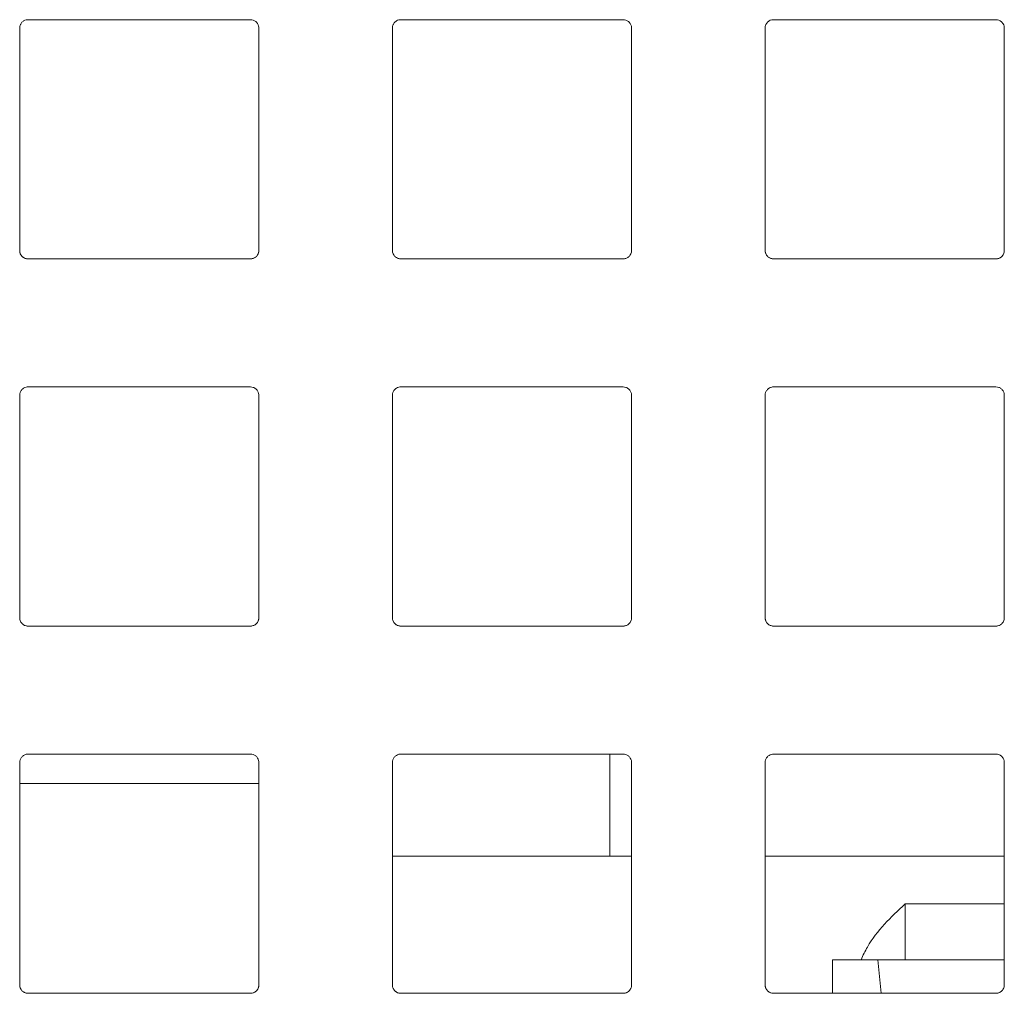
# Model space of a CAD drawing. Units: inches. Extents: x 0.1 to 16.4, y 0.2 to 11.6.
# Drawn here: x 8 to 8.3, y 4.3 to 4.7 of the extents above; entities that cross this region are included whole.
import ezdxf

# ---------------------------------------------------------------- set-up
doc = ezdxf.new("R2010")
doc.units = ezdxf.units.IN
doc.header["$MEASUREMENT"] = 0

msp = doc.modelspace()

# ---------------------------------------------------------------- linework, layer by layer
at = {"color": 7, "linetype": 'Continuous', "lineweight": 0}
for p, q in [((7.96626, 4.56878), (7.96626, 4.56879)), ((8.04484, 4.56879), (8.04484, 4.56878)), ((8.09795, 4.56878), (8.09795, 4.56879)), ((8.17654, 4.56879), (8.17654, 4.56878)), ((8.22964, 4.56878), (8.22964, 4.56879)), ((8.30823, 4.56879), (8.30823, 4.56878)), ((7.96626, 4.43906), (7.96626, 4.43906)), ((8.04484, 4.43906), (8.04484, 4.43906)), ((8.09795, 4.43906), (8.09795, 4.43906)), ((8.17654, 4.43906), (8.17654, 4.43906)), ((8.22964, 4.43906), (8.22964, 4.43907)), ((8.30823, 4.43907), (8.30823, 4.43906)), ((8.17179, 4.39383), (8.17179, 4.35773)), ((7.96331, 4.38348), (8.0478, 4.38348)), ((8.095, 4.35773), (8.17949, 4.35773)), ((8.22669, 4.35773), (8.31118, 4.35773)), ((8.27612, 4.32121), (8.27612, 4.3409)), ((8.25053, 4.30934), (8.25053, 4.32121)), ((8.31118, 4.32121), (8.26653, 4.32121)), ((8.26653, 4.32121), (8.26766, 4.30934)), ((7.96626, 4.30934), (7.96626, 4.30934)), ((8.04484, 4.30934), (8.04484, 4.30934)), ((8.09795, 4.30934), (8.09795, 4.30934)), ((8.17654, 4.30934), (8.17654, 4.30934)), ((8.22964, 4.30934), (8.22964, 4.30934)), ((8.30823, 4.30934), (8.30823, 4.30934))]:
    msp.add_line(p, q, dxfattribs=at)
at = {"color": 8, "linetype": 'Continuous', "lineweight": 0}
msp.add_line((8.27612, 4.3409), (8.31118, 4.3409), dxfattribs=at)
at = {"color": 7, "linetype": 'Continuous', "lineweight": 0}
for points, knots in [([(7.96331, 4.65032), (7.96331, 4.65065), (7.96336, 4.65099), (7.96347, 4.6513), (7.96358, 4.65161), (7.96375, 4.65191), (7.96395, 4.65217), (7.96416, 4.65243), (7.96441, 4.65265), (7.96469, 4.65283), (7.96498, 4.653), (7.96529, 4.65313), (7.96561, 4.6532), (7.96583, 4.65325), (7.96604, 4.65327), (7.96626, 4.65327)], [0, 0, 0, 0, 0.000050419, 0.000050419, 0.000050419, 0.0001008341, 0.0001008341, 0.0001008341, 0.0001513058, 0.0001513058, 0.0001513058, 0.0002018261, 0.0002018261, 0.0002018261, 0.0002346596, 0.0002346596, 0.0002346596, 0.0002346596]), ([(8.04484, 4.65327), (8.04517, 4.65327), (8.04551, 4.65322), (8.04582, 4.65311), (8.04613, 4.653), (8.04643, 4.65283), (8.04669, 4.65263), (8.04695, 4.65242), (8.04717, 4.65217), (8.04735, 4.65189), (8.04752, 4.65161), (8.04765, 4.65129), (8.04772, 4.65097), (8.04777, 4.65076), (8.0478, 4.65054), (8.0478, 4.65032)], [0, 0, 0, 0, 0.0000503391, 0.0000503391, 0.0000503391, 0.0001006784, 0.0001006784, 0.0001006784, 0.0001510173, 0.0001510173, 0.0001510173, 0.0002013734, 0.0002013734, 0.0002013734, 0.0002342293, 0.0002342293, 0.0002342293, 0.0002342293]), ([(8.095, 4.65032), (8.095, 4.65065), (8.09506, 4.65099), (8.09517, 4.6513), (8.09527, 4.65161), (8.09544, 4.65191), (8.09565, 4.65217), (8.09585, 4.65243), (8.09611, 4.65265), (8.09639, 4.65283), (8.09667, 4.653), (8.09698, 4.65313), (8.0973, 4.6532), (8.09752, 4.65325), (8.09773, 4.65327), (8.09795, 4.65327)], [0, 0, 0, 0, 0.0000503939, 0.0000503939, 0.0000503939, 0.000100789, 0.000100789, 0.000100789, 0.0001511647, 0.0001511647, 0.0001511647, 0.0002015147, 0.0002015147, 0.0002015147, 0.0002342294, 0.0002342294, 0.0002342294, 0.0002342294]), ([(8.17653, 4.65327), (8.17686, 4.65327), (8.1772, 4.65322), (8.17751, 4.65311), (8.17782, 4.653), (8.17812, 4.65283), (8.17838, 4.65263), (8.17864, 4.65242), (8.17887, 4.65217), (8.17904, 4.65189), (8.17922, 4.6516), (8.17935, 4.65129), (8.17942, 4.65097), (8.17946, 4.65076), (8.17949, 4.65054), (8.17949, 4.65032)], [0, 0, 0, 0, 0.0000504951, 0.0000504951, 0.0000504951, 0.000100988, 0.000100988, 0.000100988, 0.0001515104, 0.0001515104, 0.0001515104, 0.0002020224, 0.0002020224, 0.0002020224, 0.0002346597, 0.0002346597, 0.0002346597, 0.0002346597]), ([(8.22669, 4.65032), (8.22669, 4.65065), (8.22675, 4.65099), (8.22686, 4.6513), (8.22697, 4.65161), (8.22713, 4.65191), (8.22734, 4.65216), (8.22754, 4.65242), (8.22779, 4.65265), (8.22807, 4.65282), (8.22835, 4.653), (8.22866, 4.65313), (8.22899, 4.6532), (8.2292, 4.65325), (8.22942, 4.65327), (8.22964, 4.65327)], [0, 0, 0, 0, 0.0000502414, 0.0000502414, 0.0000502414, 0.0001004844, 0.0001004844, 0.0001004844, 0.0001507087, 0.0001507087, 0.0001507087, 0.0002009971, 0.0002009971, 0.0002009971, 0.0002342936, 0.0002342936, 0.0002342936, 0.0002342936]), ([(8.30823, 4.65328), (8.30856, 4.65328), (8.3089, 4.65322), (8.30921, 4.65311), (8.30952, 4.653), (8.30982, 4.65283), (8.31008, 4.65262), (8.31034, 4.65241), (8.31057, 4.65216), (8.31074, 4.65187), (8.31092, 4.65159), (8.31104, 4.65127), (8.31111, 4.65095), (8.31116, 4.65074), (8.31118, 4.65053), (8.31118, 4.65032)], [0, 0, 0, 0, 0.000050957, 0.000050957, 0.000050957, 0.0001019144, 0.0001019144, 0.0001019144, 0.0001528526, 0.0001528526, 0.0001528526, 0.0002035826, 0.0002035826, 0.0002035826, 0.000235363, 0.000235363, 0.000235363, 0.000235363]), ([(7.96626, 4.56878), (7.96593, 4.56878), (7.9656, 4.56884), (7.96528, 4.56895), (7.96497, 4.56906), (7.96467, 4.56922), (7.96442, 4.56943), (7.96416, 4.56963), (7.96393, 4.56989), (7.96376, 4.57017), (7.96358, 4.57045), (7.96345, 4.57076), (7.96338, 4.57108), (7.96333, 4.5713), (7.9633, 4.57152), (7.96331, 4.57174)], [0, 0, 0, 0, 0.0000503727, 0.0000503727, 0.0000503727, 0.0001007495, 0.0001007495, 0.0001007495, 0.0001510677, 0.0001510677, 0.0001510677, 0.0002013438, 0.0002013438, 0.0002013438, 0.0002346244, 0.0002346244, 0.0002346244, 0.0002346244]), ([(7.96331, 4.57174), (7.96331, 4.57141), (7.96336, 4.57107), (7.96347, 4.57076), (7.96358, 4.57045), (7.96374, 4.57015), (7.96395, 4.5699), (7.96416, 4.56964), (7.96441, 4.56941), (7.96469, 4.56924), (7.96497, 4.56906), (7.96528, 4.56893), (7.9656, 4.56886), (7.96582, 4.56881), (7.96604, 4.56879), (7.96626, 4.56879)], [0, 0, 0, 0, 0.0000503234, 0.0000503234, 0.0000503234, 0.00010065, 0.00010065, 0.00010065, 0.0001509348, 0.0001509348, 0.0001509348, 0.0002012168, 0.0002012168, 0.0002012168, 0.0002344053, 0.0002344053, 0.0002344053, 0.0002344053]), ([(8.0478, 4.57174), (8.0478, 4.57141), (8.04774, 4.57107), (8.04763, 4.57076), (8.04752, 4.57045), (8.04736, 4.57015), (8.04715, 4.56989), (8.04694, 4.56963), (8.04669, 4.56941), (8.04641, 4.56923), (8.04613, 4.56906), (8.04581, 4.56893), (8.04549, 4.56886), (8.04528, 4.56881), (8.04506, 4.56878), (8.04484, 4.56878)], [0, 0, 0, 0, 0.0000504427, 0.0000504427, 0.0000504427, 0.0001008856, 0.0001008856, 0.0001008856, 0.0001513252, 0.0001513252, 0.0001513252, 0.0002017386, 0.0002017386, 0.0002017386, 0.0002345297, 0.0002345297, 0.0002345297, 0.0002345297]), ([(8.04484, 4.56879), (8.04517, 4.56879), (8.04551, 4.56884), (8.04582, 4.56895), (8.04613, 4.56906), (8.04643, 4.56923), (8.04669, 4.56943), (8.04695, 4.56964), (8.04717, 4.56989), (8.04735, 4.57017), (8.04752, 4.57045), (8.04765, 4.57077), (8.04772, 4.57109), (8.04777, 4.5713), (8.0478, 4.57152), (8.0478, 4.57174)], [0, 0, 0, 0, 0.0000503613, 0.0000503613, 0.0000503613, 0.0001007208, 0.0001007208, 0.0001007208, 0.0001511065, 0.0001511065, 0.0001511065, 0.0002015283, 0.0002015283, 0.0002015283, 0.0002344479, 0.0002344479, 0.0002344479, 0.0002344479]), ([(8.09795, 4.56878), (8.09762, 4.56878), (8.09728, 4.56884), (8.09697, 4.56895), (8.09666, 4.56906), (8.09636, 4.56922), (8.09611, 4.56943), (8.09585, 4.56964), (8.09562, 4.56989), (8.09545, 4.57017), (8.09527, 4.57045), (8.09514, 4.57077), (8.09507, 4.57109), (8.09502, 4.5713), (8.095, 4.57152), (8.095, 4.57174)], [0, 0, 0, 0, 0.0000503613, 0.0000503613, 0.0000503613, 0.0001007209, 0.0001007209, 0.0001007209, 0.0001511068, 0.0001511068, 0.0001511068, 0.0002015289, 0.0002015289, 0.0002015289, 0.0002345296, 0.0002345296, 0.0002345296, 0.0002345296]), ([(8.095, 4.57174), (8.095, 4.57141), (8.09506, 4.57107), (8.09516, 4.57076), (8.09527, 4.57045), (8.09544, 4.57015), (8.09565, 4.56989), (8.09585, 4.56964), (8.09611, 4.56941), (8.09639, 4.56923), (8.09667, 4.56906), (8.09698, 4.56893), (8.09731, 4.56886), (8.09752, 4.56881), (8.09773, 4.56879), (8.09795, 4.56879)], [0, 0, 0, 0, 0.0000504425, 0.0000504425, 0.0000504425, 0.0001008851, 0.0001008851, 0.0001008851, 0.0001513245, 0.0001513245, 0.0001513245, 0.0002017375, 0.0002017375, 0.0002017375, 0.000234448, 0.000234448, 0.000234448, 0.000234448]), ([(8.17949, 4.57174), (8.17949, 4.57141), (8.17943, 4.57107), (8.17932, 4.57076), (8.17921, 4.57045), (8.17905, 4.57015), (8.17884, 4.5699), (8.17864, 4.56964), (8.17839, 4.56941), (8.17811, 4.56924), (8.17783, 4.56906), (8.17751, 4.56893), (8.17719, 4.56886), (8.17698, 4.56881), (8.17675, 4.56878), (8.17653, 4.56878)], [0, 0, 0, 0, 0.000050323, 0.000050323, 0.000050323, 0.000100649, 0.000100649, 0.000100649, 0.0001509332, 0.0001509332, 0.0001509332, 0.0002012147, 0.0002012147, 0.0002012147, 0.0002346244, 0.0002346244, 0.0002346244, 0.0002346244]), ([(8.17654, 4.56879), (8.17687, 4.56879), (8.1772, 4.56884), (8.17751, 4.56895), (8.17782, 4.56906), (8.17812, 4.56923), (8.17838, 4.56943), (8.17864, 4.56964), (8.17886, 4.56989), (8.17904, 4.57017), (8.17921, 4.57045), (8.17934, 4.57077), (8.17942, 4.57109), (8.17946, 4.5713), (8.17949, 4.57152), (8.17949, 4.57174)], [0, 0, 0, 0, 0.0000503721, 0.0000503721, 0.0000503721, 0.0001007482, 0.0001007482, 0.0001007482, 0.0001510662, 0.0001510662, 0.0001510662, 0.0002013428, 0.0002013428, 0.0002013428, 0.0002344053, 0.0002344053, 0.0002344053, 0.0002344053]), ([(8.22964, 4.56878), (8.22931, 4.56878), (8.22897, 4.56884), (8.22866, 4.56895), (8.22835, 4.56906), (8.22805, 4.56923), (8.22779, 4.56944), (8.22753, 4.56964), (8.22731, 4.5699), (8.22713, 4.57018), (8.22696, 4.57046), (8.22683, 4.57078), (8.22676, 4.5711), (8.22671, 4.57131), (8.22669, 4.57153), (8.22669, 4.57174)], [0, 0, 0, 0, 0.0000506503, 0.0000506503, 0.0000506503, 0.0001012977, 0.0001012977, 0.0001012977, 0.0001519798, 0.0001519798, 0.0001519798, 0.0002026104, 0.0002026104, 0.0002026104, 0.0002348272, 0.0002348272, 0.0002348272, 0.0002348272]), ([(8.22669, 4.57174), (8.22669, 4.57141), (8.22675, 4.57108), (8.22686, 4.57076), (8.22697, 4.57045), (8.22713, 4.57016), (8.22734, 4.5699), (8.22754, 4.56964), (8.2278, 4.56941), (8.22808, 4.56924), (8.22836, 4.56906), (8.22867, 4.56893), (8.229, 4.56886), (8.22921, 4.56881), (8.22943, 4.56879), (8.22964, 4.56879)], [0, 0, 0, 0, 0.0000504349, 0.0000504349, 0.0000504349, 0.0001008621, 0.0001008621, 0.0001008621, 0.0001514019, 0.0001514019, 0.0001514019, 0.0002020571, 0.0002020571, 0.0002020571, 0.0002348659, 0.0002348659, 0.0002348659, 0.0002348659]), ([(8.31118, 4.57174), (8.31118, 4.57141), (8.31113, 4.57108), (8.31102, 4.57077), (8.31091, 4.57046), (8.31075, 4.57016), (8.31054, 4.5699), (8.31034, 4.56965), (8.31009, 4.56942), (8.30981, 4.56924), (8.30953, 4.56907), (8.30922, 4.56894), (8.3089, 4.56886), (8.30868, 4.56881), (8.30845, 4.56878), (8.30823, 4.56878)], [0, 0, 0, 0, 0.0000500745, 0.0000500745, 0.0000500745, 0.0001001502, 0.0001001502, 0.0001001502, 0.0001502217, 0.0001502217, 0.0001502217, 0.0002004779, 0.0002004779, 0.0002004779, 0.0002349161, 0.0002349161, 0.0002349161, 0.0002349161]), ([(8.30823, 4.56879), (8.30856, 4.56879), (8.30889, 4.56885), (8.30921, 4.56896), (8.30952, 4.56907), (8.30982, 4.56923), (8.31008, 4.56944), (8.31034, 4.56965), (8.31056, 4.5699), (8.31074, 4.57018), (8.31091, 4.57046), (8.31104, 4.57078), (8.31111, 4.5711), (8.31116, 4.57131), (8.31118, 4.57153), (8.31118, 4.57174)], [0, 0, 0, 0, 0.0000506901, 0.0000506901, 0.0000506901, 0.0001013953, 0.0001013953, 0.0001013953, 0.000151876, 0.000151876, 0.000151876, 0.0002020681, 0.0002020681, 0.0002020681, 0.0002348166, 0.0002348166, 0.0002348166, 0.0002348166]), ([(7.96331, 4.5206), (7.96331, 4.52093), (7.96336, 4.52127), (7.96347, 4.52158), (7.96358, 4.52189), (7.96375, 4.52219), (7.96395, 4.52244), (7.96416, 4.5227), (7.96442, 4.52293), (7.9647, 4.5231), (7.96498, 4.52328), (7.96529, 4.52341), (7.96562, 4.52348), (7.96583, 4.52353), (7.96604, 4.52355), (7.96626, 4.52355)], [0, 0, 0, 0, 0.0000504779, 0.0000504779, 0.0000504779, 0.0001009513, 0.0001009513, 0.0001009513, 0.0001514875, 0.0001514875, 0.0001514875, 0.0002020576, 0.0002020576, 0.0002020576, 0.000234721, 0.000234721, 0.000234721, 0.000234721]), ([(8.04484, 4.52355), (8.04517, 4.52355), (8.04551, 4.52349), (8.04582, 4.52338), (8.04613, 4.52327), (8.04643, 4.52311), (8.04669, 4.5229), (8.04694, 4.5227), (8.04717, 4.52244), (8.04735, 4.52216), (8.04752, 4.52188), (8.04765, 4.52157), (8.04772, 4.52125), (8.04777, 4.52104), (8.0478, 4.52082), (8.0478, 4.5206)], [0, 0, 0, 0, 0.0000503173, 0.0000503173, 0.0000503173, 0.0001006343, 0.0001006343, 0.0001006343, 0.0001509574, 0.0001509574, 0.0001509574, 0.0002013175, 0.0002013175, 0.0002013175, 0.0002342392, 0.0002342392, 0.0002342392, 0.0002342392]), ([(8.095, 4.5206), (8.095, 4.52093), (8.09506, 4.52127), (8.09517, 4.52158), (8.09528, 4.52189), (8.09544, 4.52219), (8.09565, 4.52244), (8.09585, 4.5227), (8.09611, 4.52293), (8.09639, 4.5231), (8.09667, 4.52328), (8.09698, 4.52341), (8.09731, 4.52348), (8.09752, 4.52353), (8.09773, 4.52355), (8.09795, 4.52355)], [0, 0, 0, 0, 0.0000504279, 0.0000504279, 0.0000504279, 0.0001008579, 0.0001008579, 0.0001008579, 0.0001512548, 0.0001512548, 0.0001512548, 0.0002016028, 0.0002016028, 0.0002016028, 0.0002342393, 0.0002342393, 0.0002342393, 0.0002342393]), ([(8.17653, 4.52355), (8.17686, 4.52355), (8.1772, 4.52349), (8.17751, 4.52338), (8.17782, 4.52327), (8.17812, 4.52311), (8.17838, 4.5229), (8.17864, 4.5227), (8.17887, 4.52244), (8.17904, 4.52216), (8.17922, 4.52188), (8.17935, 4.52157), (8.17942, 4.52124), (8.17946, 4.52103), (8.17949, 4.52082), (8.17949, 4.5206)], [0, 0, 0, 0, 0.0000504979, 0.0000504979, 0.0000504979, 0.0001009919, 0.0001009919, 0.0001009919, 0.0001515414, 0.0001515414, 0.0001515414, 0.0002021093, 0.0002021093, 0.0002021093, 0.0002347211, 0.0002347211, 0.0002347211, 0.0002347211]), ([(8.22669, 4.5206), (8.22669, 4.52093), (8.22675, 4.52126), (8.22686, 4.52157), (8.22697, 4.52189), (8.22713, 4.52218), (8.22734, 4.52244), (8.22754, 4.5227), (8.22779, 4.52292), (8.22807, 4.5231), (8.22835, 4.52327), (8.22866, 4.5234), (8.22899, 4.52348), (8.2292, 4.52353), (8.22942, 4.52355), (8.22964, 4.52355)], [0, 0, 0, 0, 0.0000502505, 0.0000502505, 0.0000502505, 0.000100505, 0.000100505, 0.000100505, 0.0001507077, 0.0001507077, 0.0001507077, 0.0002009426, 0.0002009426, 0.0002009426, 0.0002342695, 0.0002342695, 0.0002342695, 0.0002342695]), ([(8.30823, 4.52355), (8.30856, 4.52355), (8.3089, 4.52349), (8.30921, 4.52338), (8.30952, 4.52327), (8.30982, 4.52311), (8.31008, 4.5229), (8.31034, 4.52269), (8.31057, 4.52243), (8.31074, 4.52215), (8.31092, 4.52187), (8.31104, 4.52155), (8.31111, 4.52122), (8.31116, 4.52102), (8.31118, 4.52081), (8.31118, 4.5206)], [0, 0, 0, 0, 0.0000509846, 0.0000509846, 0.0000509846, 0.0001019664, 0.0001019664, 0.0001019664, 0.0001529756, 0.0001529756, 0.0001529756, 0.0002038137, 0.0002038137, 0.0002038137, 0.0002354888, 0.0002354888, 0.0002354888, 0.0002354888]), ([(7.96626, 4.43906), (7.96593, 4.43906), (7.9656, 4.43912), (7.96528, 4.43923), (7.96497, 4.43933), (7.96467, 4.4395), (7.96442, 4.4397), (7.96416, 4.43991), (7.96393, 4.44016), (7.96376, 4.44044), (7.96358, 4.44072), (7.96345, 4.44103), (7.96338, 4.44136), (7.96333, 4.44157), (7.9633, 4.44179), (7.96331, 4.44202)], [0, 0, 0, 0, 0.0000503337, 0.0000503337, 0.0000503337, 0.0001006719, 0.0001006719, 0.0001006719, 0.0001509472, 0.0001509472, 0.0001509472, 0.0002011983, 0.0002011983, 0.0002011983, 0.0002346668, 0.0002346668, 0.0002346668, 0.0002346668]), ([(7.96331, 4.44202), (7.96331, 4.44169), (7.96336, 4.44135), (7.96347, 4.44104), (7.96358, 4.44073), (7.96374, 4.44043), (7.96395, 4.44017), (7.96416, 4.43991), (7.96441, 4.43969), (7.96469, 4.43951), (7.96497, 4.43934), (7.96528, 4.43921), (7.9656, 4.43914), (7.96582, 4.43909), (7.96604, 4.43906), (7.96626, 4.43906)], [0, 0, 0, 0, 0.0000503494, 0.0000503494, 0.0000503494, 0.0001007038, 0.0001007038, 0.0001007038, 0.000150989, 0.000150989, 0.000150989, 0.0002012394, 0.0002012394, 0.0002012394, 0.0002344256, 0.0002344256, 0.0002344256, 0.0002344256]), ([(8.0478, 4.44202), (8.0478, 4.44168), (8.04774, 4.44135), (8.04763, 4.44104), (8.04752, 4.44072), (8.04736, 4.44043), (8.04715, 4.44017), (8.04694, 4.43991), (8.04669, 4.43968), (8.04641, 4.43951), (8.04613, 4.43933), (8.04581, 4.4392), (8.04549, 4.43913), (8.04528, 4.43908), (8.04506, 4.43906), (8.04484, 4.43906)], [0, 0, 0, 0, 0.0000504936, 0.0000504936, 0.0000504936, 0.0001009878, 0.0001009878, 0.0001009878, 0.0001514707, 0.0001514707, 0.0001514707, 0.0002019037, 0.0002019037, 0.0002019037, 0.000234634, 0.000234634, 0.000234634, 0.000234634]), ([(8.04484, 4.43906), (8.04517, 4.43906), (8.04551, 4.43912), (8.04582, 4.43923), (8.04613, 4.43934), (8.04643, 4.4395), (8.04669, 4.43971), (8.04694, 4.43991), (8.04717, 4.44017), (8.04735, 4.44045), (8.04752, 4.44073), (8.04765, 4.44104), (8.04772, 4.44137), (8.04777, 4.44158), (8.0478, 4.4418), (8.0478, 4.44202)], [0, 0, 0, 0, 0.000050347, 0.000050347, 0.000050347, 0.0001006913, 0.0001006913, 0.0001006913, 0.0001510771, 0.0001510771, 0.0001510771, 0.0002015255, 0.0002015255, 0.0002015255, 0.0002345188, 0.0002345188, 0.0002345188, 0.0002345188]), ([(8.09795, 4.43906), (8.09762, 4.43906), (8.09728, 4.43912), (8.09697, 4.43923), (8.09666, 4.43934), (8.09636, 4.4395), (8.09611, 4.43971), (8.09585, 4.43991), (8.09562, 4.44017), (8.09545, 4.44045), (8.09527, 4.44073), (8.09514, 4.44104), (8.09507, 4.44136), (8.09502, 4.44158), (8.095, 4.4418), (8.095, 4.44202)], [0, 0, 0, 0, 0.0000503471, 0.0000503471, 0.0000503471, 0.0001006914, 0.0001006914, 0.0001006914, 0.0001510773, 0.0001510773, 0.0001510773, 0.0002015262, 0.0002015262, 0.0002015262, 0.0002346338, 0.0002346338, 0.0002346338, 0.0002346338]), ([(8.095, 4.44202), (8.095, 4.44168), (8.09506, 4.44135), (8.09516, 4.44104), (8.09527, 4.44072), (8.09544, 4.44043), (8.09565, 4.44017), (8.09585, 4.43991), (8.09611, 4.43968), (8.09639, 4.43951), (8.09667, 4.43933), (8.09698, 4.43921), (8.09731, 4.43913), (8.09752, 4.43909), (8.09774, 4.43906), (8.09795, 4.43906)], [0, 0, 0, 0, 0.0000504932, 0.0000504932, 0.0000504932, 0.0001009869, 0.0001009869, 0.0001009869, 0.0001514693, 0.0001514693, 0.0001514693, 0.0002019018, 0.0002019018, 0.0002019018, 0.0002345191, 0.0002345191, 0.0002345191, 0.0002345191]), ([(8.17949, 4.44202), (8.17949, 4.44169), (8.17943, 4.44135), (8.17932, 4.44104), (8.17921, 4.44073), (8.17905, 4.44043), (8.17884, 4.44017), (8.17864, 4.43991), (8.17839, 4.43969), (8.17811, 4.43951), (8.17783, 4.43934), (8.17751, 4.43921), (8.17719, 4.43913), (8.17698, 4.43908), (8.17675, 4.43906), (8.17653, 4.43906)], [0, 0, 0, 0, 0.0000503491, 0.0000503491, 0.0000503491, 0.0001007032, 0.0001007032, 0.0001007032, 0.0001509877, 0.0001509877, 0.0001509877, 0.0002012374, 0.0002012374, 0.0002012374, 0.0002346668, 0.0002346668, 0.0002346668, 0.0002346668]), ([(8.17654, 4.43906), (8.17687, 4.43906), (8.1772, 4.43912), (8.17751, 4.43923), (8.17782, 4.43934), (8.17812, 4.4395), (8.17838, 4.43971), (8.17864, 4.43991), (8.17886, 4.44017), (8.17904, 4.44045), (8.17921, 4.44073), (8.17934, 4.44104), (8.17942, 4.44136), (8.17946, 4.44158), (8.17949, 4.4418), (8.17949, 4.44202)], [0, 0, 0, 0, 0.0000503332, 0.0000503332, 0.0000503332, 0.0001006709, 0.0001006709, 0.0001006709, 0.0001509464, 0.0001509464, 0.0001509464, 0.0002011982, 0.0002011982, 0.0002011982, 0.0002344256, 0.0002344256, 0.0002344256, 0.0002344256]), ([(8.22669, 4.44202), (8.22669, 4.44169), (8.22675, 4.44135), (8.22686, 4.44104), (8.22697, 4.44073), (8.22713, 4.44043), (8.22734, 4.44017), (8.22754, 4.43991), (8.2278, 4.43969), (8.22808, 4.43951), (8.22836, 4.43934), (8.22868, 4.43921), (8.229, 4.43914), (8.22921, 4.43909), (8.22943, 4.43907), (8.22964, 4.43907)], [0, 0, 0, 0, 0.0000505105, 0.0000505105, 0.0000505105, 0.0001010124, 0.0001010124, 0.0001010124, 0.0001516388, 0.0001516388, 0.0001516388, 0.0002023659, 0.0002023659, 0.0002023659, 0.0002350004, 0.0002350004, 0.0002350004, 0.0002350004]), ([(8.22964, 4.43906), (8.22931, 4.43906), (8.22897, 4.43912), (8.22866, 4.43923), (8.22835, 4.43934), (8.22805, 4.4395), (8.22779, 4.43971), (8.22753, 4.43992), (8.22731, 4.44018), (8.22713, 4.44046), (8.22696, 4.44074), (8.22683, 4.44106), (8.22676, 4.44138), (8.22671, 4.44159), (8.22669, 4.4418), (8.22669, 4.44201)], [0, 0, 0, 0, 0.0000506609, 0.0000506609, 0.0000506609, 0.0001013165, 0.0001013165, 0.0001013165, 0.0001520423, 0.0001520423, 0.0001520423, 0.0002027518, 0.0002027518, 0.0002027518, 0.0002349757, 0.0002349757, 0.0002349757, 0.0002349757]), ([(8.30823, 4.43907), (8.30856, 4.43907), (8.30889, 4.43912), (8.30921, 4.43923), (8.30952, 4.43934), (8.30982, 4.43951), (8.31008, 4.43972), (8.31033, 4.43992), (8.31056, 4.44018), (8.31073, 4.44046), (8.31091, 4.44074), (8.31104, 4.44105), (8.31111, 4.44137), (8.31116, 4.44158), (8.31118, 4.4418), (8.31118, 4.44202)], [0, 0, 0, 0, 0.0000506259, 0.0000506259, 0.0000506259, 0.0001012688, 0.0001012688, 0.0001012688, 0.0001516636, 0.0001516636, 0.0001516636, 0.0002017796, 0.0002017796, 0.0002017796, 0.0002347729, 0.0002347729, 0.0002347729, 0.0002347729]), ([(8.31118, 4.44201), (8.31118, 4.44169), (8.31113, 4.44135), (8.31102, 4.44104), (8.31091, 4.44073), (8.31075, 4.44044), (8.31054, 4.44018), (8.31034, 4.43992), (8.31009, 4.4397), (8.30981, 4.43952), (8.30953, 4.43934), (8.30922, 4.43921), (8.3089, 4.43914), (8.30868, 4.43909), (8.30845, 4.43906), (8.30823, 4.43906)], [0, 0, 0, 0, 0.0000500756, 0.0000500756, 0.0000500756, 0.0001001558, 0.0001001558, 0.0001001558, 0.0001501849, 0.0001501849, 0.0001501849, 0.0002003577, 0.0002003577, 0.0002003577, 0.0002348836, 0.0002348836, 0.0002348836, 0.0002348836]), ([(7.96331, 4.39088), (7.96331, 4.39121), (7.96336, 4.39154), (7.96347, 4.39186), (7.96358, 4.39217), (7.96375, 4.39246), (7.96396, 4.39272), (7.96416, 4.39298), (7.96442, 4.39321), (7.9647, 4.39338), (7.96498, 4.39356), (7.9653, 4.39369), (7.96562, 4.39376), (7.96583, 4.3938), (7.96605, 4.39383), (7.96626, 4.39383)], [0, 0, 0, 0, 0.0000505493, 0.0000505493, 0.0000505493, 0.0001010939, 0.0001010939, 0.0001010939, 0.0001517041, 0.0001517041, 0.0001517041, 0.0002023265, 0.0002023265, 0.0002023265, 0.0002348012, 0.0002348012, 0.0002348012, 0.0002348012]), ([(8.04484, 4.39383), (8.04517, 4.39383), (8.04551, 4.39377), (8.04582, 4.39366), (8.04613, 4.39355), (8.04643, 4.39339), (8.04669, 4.39318), (8.04694, 4.39297), (8.04717, 4.39272), (8.04734, 4.39244), (8.04752, 4.39216), (8.04765, 4.39185), (8.04772, 4.39153), (8.04777, 4.39131), (8.0478, 4.39109), (8.0478, 4.39088)], [0, 0, 0, 0, 0.0000502902, 0.0000502902, 0.0000502902, 0.0001005795, 0.0001005795, 0.0001005795, 0.0001508843, 0.0001508843, 0.0001508843, 0.000201253, 0.000201253, 0.000201253, 0.000234267, 0.000234267, 0.000234267, 0.000234267]), ([(8.095, 4.39088), (8.095, 4.39121), (8.09506, 4.39154), (8.09517, 4.39185), (8.09528, 4.39217), (8.09544, 4.39246), (8.09565, 4.39272), (8.09586, 4.39298), (8.09611, 4.39321), (8.09639, 4.39338), (8.09667, 4.39355), (8.09699, 4.39368), (8.09731, 4.39376), (8.09752, 4.3938), (8.09773, 4.39383), (8.09795, 4.39383)], [0, 0, 0, 0, 0.0000504744, 0.0000504744, 0.0000504744, 0.000100952, 0.000100952, 0.000100952, 0.0001513796, 0.0001513796, 0.0001513796, 0.0002017279, 0.0002017279, 0.0002017279, 0.0002342672, 0.0002342672, 0.0002342672, 0.0002342672]), ([(8.17653, 4.39383), (8.17686, 4.39383), (8.1772, 4.39377), (8.17751, 4.39366), (8.17782, 4.39355), (8.17812, 4.39339), (8.17838, 4.39318), (8.17864, 4.39297), (8.17886, 4.39272), (8.17904, 4.39244), (8.17922, 4.39216), (8.17935, 4.39184), (8.17942, 4.39152), (8.17946, 4.39131), (8.17949, 4.39109), (8.17949, 4.39088)], [0, 0, 0, 0, 0.0000504955, 0.0000504955, 0.0000504955, 0.0001009849, 0.0001009849, 0.0001009849, 0.0001515593, 0.0001515593, 0.0001515593, 0.0002021877, 0.0002021877, 0.0002021877, 0.0002348011, 0.0002348011, 0.0002348011, 0.0002348011]), ([(8.22669, 4.39088), (8.22669, 4.39121), (8.22675, 4.39154), (8.22686, 4.39185), (8.22697, 4.39216), (8.22713, 4.39246), (8.22734, 4.39272), (8.22754, 4.39297), (8.22779, 4.3932), (8.22807, 4.39337), (8.22835, 4.39355), (8.22866, 4.39368), (8.22899, 4.39375), (8.2292, 4.3938), (8.22942, 4.39383), (8.22964, 4.39383)], [0, 0, 0, 0, 0.0000502721, 0.0000502721, 0.0000502721, 0.0001005506, 0.0001005506, 0.0001005506, 0.0001507412, 0.0001507412, 0.0001507412, 0.0002009253, 0.0002009253, 0.0002009253, 0.0002342625, 0.0002342625, 0.0002342625, 0.0002342625]), ([(8.30823, 4.39383), (8.30856, 4.39383), (8.3089, 4.39377), (8.30921, 4.39366), (8.30952, 4.39355), (8.30982, 4.39338), (8.31008, 4.39317), (8.31034, 4.39297), (8.31057, 4.39271), (8.31074, 4.39242), (8.31092, 4.39214), (8.31104, 4.39182), (8.31112, 4.3915), (8.31116, 4.39129), (8.31118, 4.39108), (8.31118, 4.39088)], [0, 0, 0, 0, 0.0000510069, 0.0000510069, 0.0000510069, 0.0001020076, 0.0001020076, 0.0001020076, 0.0001530857, 0.0001530857, 0.0001530857, 0.000204037, 0.000204037, 0.000204037, 0.000235634, 0.000235634, 0.000235634, 0.000235634]), ([(8.27612, 4.3409), (8.27112, 4.33621), (8.26487, 4.33036), (8.26127, 4.32273), (8.26056, 4.32121)], [0, 0, 0, 0, 0.801258, 1, 1, 1, 1]), ([(8.25053, 4.32121), (8.25321, 4.32121), (8.25857, 4.32121), (8.26388, 4.32121), (8.26653, 4.32121)], [0, 0, 0, 0, 0.499949, 1, 1, 1, 1]), ([(7.96626, 4.30934), (7.96593, 4.30934), (7.9656, 4.30939), (7.96528, 4.3095), (7.96497, 4.30961), (7.96468, 4.30977), (7.96442, 4.30998), (7.96416, 4.31018), (7.96393, 4.31044), (7.96376, 4.31072), (7.96358, 4.311), (7.96345, 4.31131), (7.96338, 4.31163), (7.96333, 4.31185), (7.9633, 4.31207), (7.96331, 4.31229)], [0, 0, 0, 0, 0.0000502893, 0.0000502893, 0.0000502893, 0.0001005833, 0.0001005833, 0.0001005833, 0.0001508135, 0.0001508135, 0.0001508135, 0.000201044, 0.000201044, 0.000201044, 0.0002347268, 0.0002347268, 0.0002347268, 0.0002347268]), ([(7.96331, 4.3123), (7.9633, 4.31197), (7.96336, 4.31163), (7.96347, 4.31132), (7.96358, 4.31101), (7.96374, 4.31071), (7.96395, 4.31045), (7.96416, 4.31019), (7.96441, 4.30997), (7.96469, 4.30979), (7.96497, 4.30962), (7.96528, 4.30949), (7.9656, 4.30941), (7.96582, 4.30937), (7.96604, 4.30934), (7.96626, 4.30934)], [0, 0, 0, 0, 0.0000503873, 0.0000503873, 0.0000503873, 0.0001007818, 0.0001007818, 0.0001007818, 0.0001510756, 0.0001510756, 0.0001510756, 0.0002012959, 0.0002012959, 0.0002012959, 0.0002345661, 0.0002345661, 0.0002345661, 0.0002345661]), ([(8.04484, 4.30934), (8.04517, 4.30934), (8.04551, 4.3094), (8.04582, 4.30951), (8.04613, 4.30962), (8.04643, 4.30978), (8.04669, 4.30999), (8.04694, 4.31019), (8.04717, 4.31045), (8.04735, 4.31073), (8.04752, 4.31101), (8.04765, 4.31132), (8.04772, 4.31164), (8.04777, 4.31186), (8.0478, 4.31208), (8.0478, 4.3123)], [0, 0, 0, 0, 0.0000503276, 0.0000503276, 0.0000503276, 0.0001006511, 0.0001006511, 0.0001006511, 0.0001510349, 0.0001510349, 0.0001510349, 0.000201515, 0.000201515, 0.000201515, 0.000234671, 0.000234671, 0.000234671, 0.000234671]), ([(8.0478, 4.31229), (8.0478, 4.31196), (8.04774, 4.31163), (8.04763, 4.31131), (8.04752, 4.311), (8.04736, 4.3107), (8.04715, 4.31044), (8.04694, 4.31019), (8.04669, 4.30996), (8.04641, 4.30978), (8.04613, 4.30961), (8.04581, 4.30948), (8.04549, 4.30941), (8.04528, 4.30936), (8.04506, 4.30934), (8.04484, 4.30934)], [0, 0, 0, 0, 0.0000505571, 0.0000505571, 0.0000505571, 0.0001011155, 0.0001011155, 0.0001011155, 0.0001516512, 0.0001516512, 0.0001516512, 0.0002021065, 0.0002021065, 0.0002021065, 0.0002347544, 0.0002347544, 0.0002347544, 0.0002347544]), ([(8.095, 4.3123), (8.095, 4.31196), (8.09505, 4.31163), (8.09516, 4.31132), (8.09527, 4.311), (8.09544, 4.31071), (8.09565, 4.31045), (8.09585, 4.31019), (8.09611, 4.30996), (8.09639, 4.30979), (8.09667, 4.30961), (8.09699, 4.30948), (8.09731, 4.30941), (8.09752, 4.30936), (8.09774, 4.30934), (8.09795, 4.30934)], [0, 0, 0, 0, 0.0000505571, 0.0000505571, 0.0000505571, 0.0001011155, 0.0001011155, 0.0001011155, 0.000151651, 0.000151651, 0.000151651, 0.0002021063, 0.0002021063, 0.0002021063, 0.0002346714, 0.0002346714, 0.0002346714, 0.0002346714]), ([(8.09795, 4.30934), (8.09762, 4.30934), (8.09729, 4.30939), (8.09697, 4.3095), (8.09666, 4.30961), (8.09637, 4.30978), (8.09611, 4.30998), (8.09585, 4.31019), (8.09562, 4.31044), (8.09545, 4.31072), (8.09527, 4.311), (8.09514, 4.31132), (8.09507, 4.31164), (8.09502, 4.31185), (8.095, 4.31207), (8.095, 4.31229)], [0, 0, 0, 0, 0.0000503275, 0.0000503275, 0.0000503275, 0.0001006511, 0.0001006511, 0.0001006511, 0.0001510348, 0.0001510348, 0.0001510348, 0.0002015148, 0.0002015148, 0.0002015148, 0.0002347541, 0.0002347541, 0.0002347541, 0.0002347541]), ([(8.17949, 4.31229), (8.17949, 4.31196), (8.17943, 4.31163), (8.17932, 4.31132), (8.17921, 4.311), (8.17905, 4.31071), (8.17884, 4.31045), (8.17864, 4.31019), (8.17839, 4.30996), (8.17811, 4.30979), (8.17783, 4.30961), (8.17751, 4.30948), (8.17719, 4.30941), (8.17698, 4.30936), (8.17675, 4.30934), (8.17653, 4.30934)], [0, 0, 0, 0, 0.0000503879, 0.0000503879, 0.0000503879, 0.0001007829, 0.0001007829, 0.0001007829, 0.0001510772, 0.0001510772, 0.0001510772, 0.0002012978, 0.0002012978, 0.0002012978, 0.0002347268, 0.0002347268, 0.0002347268, 0.0002347268]), ([(8.17654, 4.30934), (8.17686, 4.30934), (8.1772, 4.3094), (8.17751, 4.30951), (8.17782, 4.30962), (8.17812, 4.30978), (8.17838, 4.30999), (8.17863, 4.31019), (8.17886, 4.31044), (8.17904, 4.31072), (8.17921, 4.311), (8.17934, 4.31131), (8.17941, 4.31164), (8.17946, 4.31185), (8.17949, 4.31207), (8.17949, 4.3123)], [0, 0, 0, 0, 0.0000502893, 0.0000502893, 0.0000502893, 0.0001005834, 0.0001005834, 0.0001005834, 0.0001508135, 0.0001508135, 0.0001508135, 0.0002010438, 0.0002010438, 0.0002010438, 0.0002345661, 0.0002345661, 0.0002345661, 0.0002345661]), ([(8.22669, 4.3123), (8.22669, 4.31196), (8.22675, 4.31163), (8.22686, 4.31132), (8.22697, 4.311), (8.22713, 4.31071), (8.22734, 4.31045), (8.22755, 4.31019), (8.2278, 4.30996), (8.22808, 4.30979), (8.22836, 4.30961), (8.22868, 4.30948), (8.229, 4.30941), (8.22921, 4.30937), (8.22943, 4.30934), (8.22964, 4.30934)], [0, 0, 0, 0, 0.0000505988, 0.0000505988, 0.0000505988, 0.0001011881, 0.0001011881, 0.0001011881, 0.0001519109, 0.0001519109, 0.0001519109, 0.0002027125, 0.0002027125, 0.0002027125, 0.000235149, 0.000235149, 0.000235149, 0.000235149]), ([(8.22964, 4.30934), (8.22931, 4.30934), (8.22897, 4.30939), (8.22866, 4.3095), (8.22835, 4.30961), (8.22805, 4.30978), (8.22779, 4.30999), (8.22754, 4.3102), (8.22731, 4.31045), (8.22713, 4.31073), (8.22696, 4.31102), (8.22683, 4.31133), (8.22676, 4.31166), (8.22671, 4.31186), (8.22669, 4.31208), (8.22669, 4.31229)], [0, 0, 0, 0, 0.0000506662, 0.0000506662, 0.0000506662, 0.0001013245, 0.0001013245, 0.0001013245, 0.0001520917, 0.0001520917, 0.0001520917, 0.000202885, 0.000202885, 0.000202885, 0.0002351386, 0.0002351386, 0.0002351386, 0.0002351386]), ([(8.30823, 4.30934), (8.30856, 4.30934), (8.30889, 4.3094), (8.30921, 4.30951), (8.30952, 4.30962), (8.30982, 4.30978), (8.31007, 4.30999), (8.31033, 4.3102), (8.31056, 4.31045), (8.31073, 4.31073), (8.31091, 4.31101), (8.31104, 4.31132), (8.31111, 4.31164), (8.31116, 4.31185), (8.31118, 4.31208), (8.31118, 4.3123)], [0, 0, 0, 0, 0.0000505564, 0.0000505564, 0.0000505564, 0.0001011314, 0.0001011314, 0.0001011314, 0.0001514382, 0.0001514382, 0.0001514382, 0.0002014825, 0.0002014825, 0.0002014825, 0.0002347469, 0.0002347469, 0.0002347469, 0.0002347469]), ([(8.31118, 4.31229), (8.31118, 4.31196), (8.31113, 4.31163), (8.31102, 4.31132), (8.31091, 4.31101), (8.31075, 4.31071), (8.31054, 4.31046), (8.31034, 4.3102), (8.31009, 4.30997), (8.30981, 4.3098), (8.30953, 4.30962), (8.30922, 4.30949), (8.30891, 4.30942), (8.30868, 4.30936), (8.30845, 4.30934), (8.30823, 4.30934)], [0, 0, 0, 0, 0.0000500893, 0.0000500893, 0.0000500893, 0.0001001868, 0.0001001868, 0.0001001868, 0.0001501831, 0.0001501831, 0.0001501831, 0.0002002751, 0.0002002751, 0.0002002751, 0.0002348704, 0.0002348704, 0.0002348704, 0.0002348704])]:
    msp.add_open_spline(points, degree=3, knots=knots, dxfattribs=at)
for points in [[(7.96626, 4.65327), (7.99244, 4.65327), (8.01864, 4.65327), (8.04484, 4.65327)], [(8.09795, 4.65327), (8.12416, 4.65327), (8.15035, 4.65327), (8.17653, 4.65327)], [(8.22964, 4.65327), (8.25588, 4.65327), (8.28207, 4.65327), (8.30823, 4.65328)], [(7.96331, 4.57174), (7.96331, 4.59793), (7.96331, 4.62412), (7.96331, 4.65032)], [(8.0478, 4.65032), (8.0478, 4.62412), (8.0478, 4.59793), (8.0478, 4.57174)], [(8.095, 4.57174), (8.095, 4.59793), (8.095, 4.62412), (8.095, 4.65032)], [(8.17949, 4.65032), (8.17949, 4.62412), (8.17949, 4.59793), (8.17949, 4.57174)], [(8.22669, 4.57174), (8.22669, 4.59793), (8.22669, 4.62412), (8.22669, 4.65032)], [(8.31118, 4.65032), (8.31118, 4.62412), (8.31118, 4.59793), (8.31118, 4.57174)], [(7.96626, 4.56879), (7.99244, 4.56879), (8.01864, 4.56879), (8.04484, 4.56879)], [(8.04484, 4.56878), (8.01864, 4.56878), (7.99244, 4.56878), (7.96626, 4.56878)], [(8.09795, 4.56879), (8.12416, 4.56879), (8.15036, 4.56879), (8.17654, 4.56879)], [(8.17653, 4.56878), (8.15035, 4.56878), (8.12416, 4.56878), (8.09795, 4.56878)], [(8.22964, 4.56879), (8.25588, 4.56879), (8.28207, 4.56879), (8.30823, 4.56879)], [(8.30823, 4.56878), (8.28207, 4.56878), (8.25588, 4.56878), (8.22964, 4.56878)], [(7.96626, 4.52355), (7.99244, 4.52355), (8.01864, 4.52355), (8.04484, 4.52355)], [(8.09795, 4.52355), (8.12416, 4.52355), (8.15035, 4.52355), (8.17653, 4.52355)], [(8.22964, 4.52355), (8.25588, 4.52355), (8.28207, 4.52355), (8.30823, 4.52355)], [(7.96331, 4.44202), (7.96331, 4.46821), (7.96331, 4.4944), (7.96331, 4.5206)], [(8.0478, 4.5206), (8.0478, 4.4944), (8.0478, 4.46821), (8.0478, 4.44202)], [(8.095, 4.44202), (8.095, 4.46821), (8.095, 4.4944), (8.095, 4.5206)], [(8.17949, 4.5206), (8.17949, 4.4944), (8.17949, 4.46821), (8.17949, 4.44202)], [(8.22669, 4.44201), (8.22669, 4.46821), (8.22669, 4.4944), (8.22669, 4.5206)], [(8.31118, 4.5206), (8.31118, 4.4944), (8.31118, 4.46821), (8.31118, 4.44201)], [(8.04484, 4.43906), (8.01864, 4.43906), (7.99244, 4.43906), (7.96626, 4.43906)], [(7.96626, 4.43906), (7.99244, 4.43906), (8.01864, 4.43906), (8.04484, 4.43906)], [(8.17653, 4.43906), (8.15035, 4.43906), (8.12416, 4.43906), (8.09795, 4.43906)], [(8.09795, 4.43906), (8.12416, 4.43906), (8.15036, 4.43906), (8.17654, 4.43906)], [(8.22964, 4.43907), (8.25588, 4.43907), (8.28207, 4.43907), (8.30823, 4.43907)], [(8.30823, 4.43906), (8.28207, 4.43906), (8.25588, 4.43906), (8.22964, 4.43906)], [(7.96626, 4.39383), (7.99244, 4.39383), (8.01864, 4.39383), (8.04484, 4.39383)], [(8.09795, 4.39383), (8.12416, 4.39383), (8.15035, 4.39383), (8.17653, 4.39383)], [(8.22964, 4.39383), (8.25588, 4.39383), (8.28207, 4.39383), (8.30823, 4.39383)], [(7.96331, 4.31229), (7.96331, 4.33848), (7.96331, 4.36468), (7.96331, 4.39088)], [(8.0478, 4.39088), (8.0478, 4.36468), (8.0478, 4.33848), (8.0478, 4.31229)], [(8.095, 4.31229), (8.095, 4.33848), (8.095, 4.36468), (8.095, 4.39088)], [(8.17949, 4.39088), (8.17949, 4.36468), (8.17949, 4.33848), (8.17949, 4.31229)], [(8.22669, 4.31229), (8.22669, 4.33848), (8.22669, 4.36468), (8.22669, 4.39088)], [(8.31118, 4.39088), (8.31118, 4.36468), (8.31118, 4.33848), (8.31118, 4.31229)], [(8.04484, 4.30934), (8.01864, 4.30934), (7.99244, 4.30934), (7.96626, 4.30934)], [(7.96626, 4.30934), (7.99244, 4.30934), (8.01864, 4.30934), (8.04484, 4.30934)], [(8.17653, 4.30934), (8.15035, 4.30934), (8.12416, 4.30934), (8.09795, 4.30934)], [(8.09795, 4.30934), (8.12416, 4.30934), (8.15035, 4.30934), (8.17654, 4.30934)], [(8.30823, 4.30934), (8.28207, 4.30934), (8.25588, 4.30934), (8.22964, 4.30934)], [(8.22964, 4.30934), (8.25588, 4.30934), (8.28207, 4.30934), (8.30823, 4.30934)]]:
    msp.add_open_spline(points, degree=3, dxfattribs=at)

doc.saveas('drawing.dxf')
